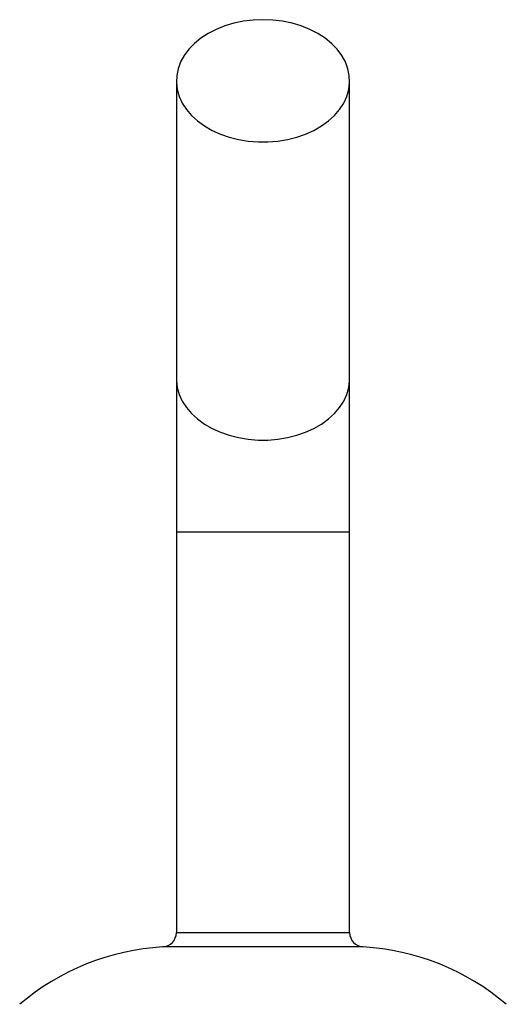
# Model space of a CAD drawing. Units: millimetres. Extents: x 10 to 584, y 10 to 410.
# Drawn here: x 209 to 243, y 215 to 284 of the extents above; entities that cross this region are included whole.
import ezdxf

# ---------------------------------------------------------------- set-up
doc = ezdxf.new("R2010")
doc.units = ezdxf.units.MM
doc.header["$LTSCALE"] = 2

msp = doc.modelspace()

# ---------------------------------------------------------------- linework, layer by layer
at = {"color": 7, "linetype": 'Continuous', "lineweight": 25}
for p, q in [((220.167, 279.498), (220.167, 258.84)), ((232.167, 258.84), (232.167, 279.498)), ((220.167, 258.84), (220.167, 248.24)), ((232.167, 248.24), (232.167, 258.84)), ((220.167, 248.24), (220.167, 220.47)), ((232.167, 220.47), (232.167, 248.24))]:
    msp.add_line(p, q, dxfattribs=at)
at = {"color": 8, "linetype": 'Continuous', "lineweight": 25}
for p, q in [((220.167, 248.24), (232.167, 248.24)), ((220.167, 220.47), (232.167, 220.47)), ((226.167, 219.471), (219.224, 219.471)), ((233.111, 219.471), (226.167, 219.471))]:
    msp.add_line(p, q, dxfattribs=at)
at = {"color": 7, "linetype": 'Continuous', "lineweight": 25, "flags": 128}
msp.add_lwpolyline([(226.167, 283.738), (225.483, 283.71), (224.808, 283.628), (224.151, 283.492), (223.52, 283.303), (222.924, 283.065), (222.369, 282.78), (221.865, 282.453), (221.416, 282.087), (221.029, 281.688), (220.71, 281.259), (220.461, 280.808), (220.287, 280.34), (220.189, 279.861), (220.17, 279.377), (220.229, 278.895), (220.365, 278.42), (220.576, 277.96), (220.861, 277.519), (221.215, 277.105), (221.633, 276.721), (222.11, 276.374), (222.641, 276.068), (223.217, 275.806), (223.832, 275.593), (224.477, 275.43), (225.144, 275.32), (225.825, 275.265), (226.51, 275.265), (227.191, 275.32), (227.858, 275.43), (228.503, 275.593), (229.118, 275.806), (229.694, 276.068), (230.224, 276.374), (230.702, 276.721), (231.12, 277.105), (231.474, 277.519), (231.759, 277.96), (231.97, 278.42), (232.106, 278.895), (232.165, 279.377), (232.145, 279.861), (232.048, 280.34), (231.874, 280.808), (231.625, 281.259), (231.306, 281.688), (230.919, 282.087), (230.47, 282.453), (229.966, 282.78), (229.411, 283.065), (228.815, 283.303), (228.184, 283.492), (227.526, 283.628), (226.851, 283.71), (226.167, 283.738)], dxfattribs=at)
at = {"color": 8, "linetype": 'Continuous', "lineweight": 25, "flags": 128}
msp.add_lwpolyline([(220.167, 258.84), (220.17, 258.719), (220.229, 258.237), (220.365, 257.763), (220.576, 257.302), (220.861, 256.862), (221.215, 256.447), (221.633, 256.064), (222.11, 255.717), (222.641, 255.41), (223.217, 255.149), (223.832, 254.935), (224.477, 254.772), (225.144, 254.663), (225.825, 254.607), (226.51, 254.607), (227.191, 254.663), (227.858, 254.772), (228.503, 254.935), (229.118, 255.149), (229.694, 255.41), (230.224, 255.717), (230.702, 256.064), (231.12, 256.447), (231.474, 256.862), (231.759, 257.302), (231.97, 257.763), (232.106, 258.237), (232.165, 258.719), (232.167, 258.84)], dxfattribs=at)
at = {"color": 7, "linetype": 'Continuous', "lineweight": 25}
for centre, radius, start, end in [((219.167, 220.47), 1, 273.23597, 0), ((233.167, 220.47), 1, 180, 266.76403), ((220.167, 202.783), 16.715, 93.23597, 130.47419), ((232.167, 202.783), 16.715, 49.52581, 86.76403)]:
    msp.add_arc(centre, radius, start, end, dxfattribs=at)

doc.saveas('drawing.dxf')
